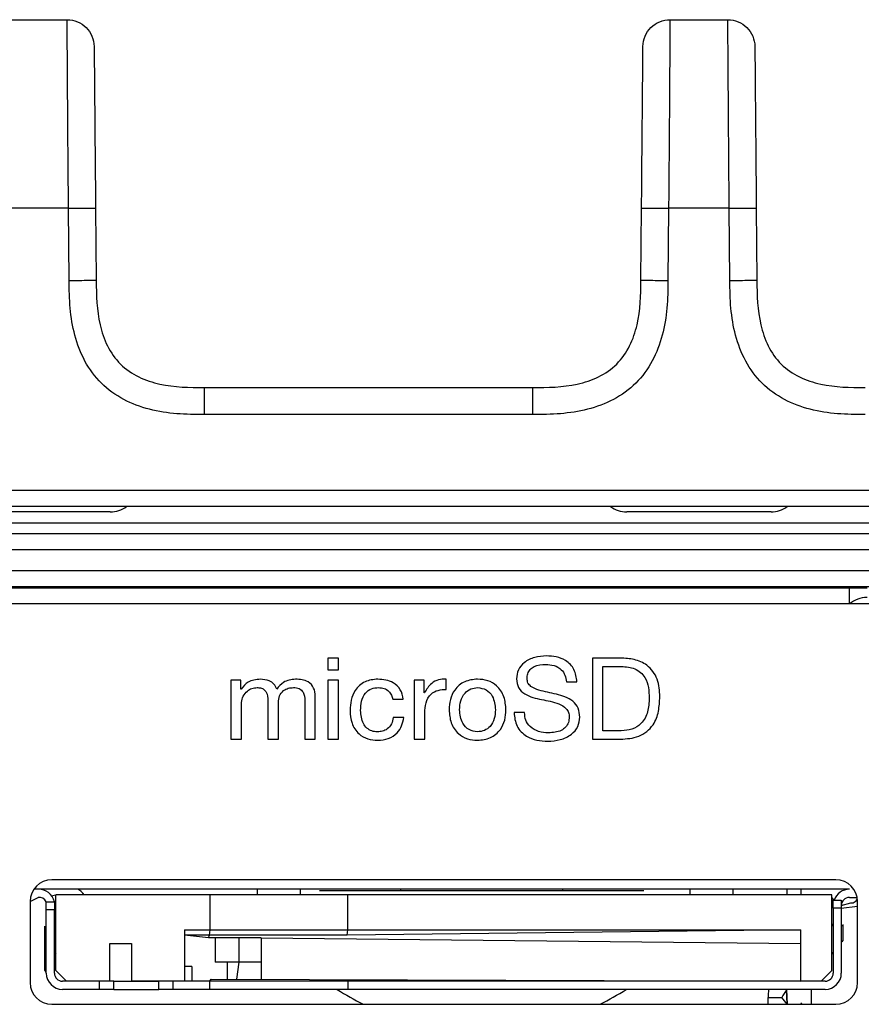
# Model space of a CAD drawing. Units: millimetres. Extents: x 17 to 410, y 7 to 290.
# Drawn here: x 129 to 137, y 243 to 252 of the extents above; entities that cross this region are included whole.
import ezdxf

# ---------------------------------------------------------------- set-up
doc = ezdxf.new("R2010")
doc.units = ezdxf.units.MM

msp = doc.modelspace()

# ---------------------------------------------------------------- linework, layer by layer
at = {"color": 7, "linetype": 'Continuous', "lineweight": 25}
for p, q in [((128.9256, 251.8472), (129.4601, 251.8472)), ((135.0339, 251.8472), (135.5684, 251.8472)), ((129.4731, 250.1048), (128.9125, 250.1048)), ((129.479, 249.4374), (129.4731, 250.1048)), ((129.7231, 250.1059), (129.729, 249.4385)), ((134.7651, 249.4385), (134.7709, 250.1059)), ((135.0209, 250.1048), (135.0151, 249.4374)), ((135.5815, 250.1048), (135.0209, 250.1048)), ((135.5873, 249.4374), (135.5815, 250.1048)), ((135.8315, 250.1059), (135.8373, 249.4385)), ((130.7289, 248.4472), (133.7651, 248.4472)), ((133.7651, 248.1983), (130.7289, 248.1983)), ((112.4095, 247.4978), (165.2428, 247.4978)), ((165.2428, 247.3472), (112.4095, 247.3472)), ((129.8596, 247.2972), (128.5261, 247.2972)), ((129.8596, 247.2972), (129.8596, 247.2972)), ((135.9679, 247.2972), (134.6344, 247.2972)), ((134.6344, 247.2972), (134.6344, 247.2972)), ((135.9679, 247.2972), (135.9679, 247.2972)), ((112.3315, 247.1972), (165.1928, 247.1972)), ((112.3315, 247.0972), (165.1928, 247.0972)), ((165.1885, 246.9473), (112.3315, 246.9472)), ((113.2678, 246.7559), (163.5428, 246.7559)), ((163.5428, 246.606), (113.2678, 246.606)), ((127.7996, 246.5971), (136.6944, 246.5971)), ((136.6944, 246.4472), (136.6944, 246.5971)), ((163.5428, 246.4472), (113.2678, 246.4472)), ((131.9688, 245.9472), (131.8714, 245.9472)), ((131.8714, 245.9472), (131.8714, 245.8378)), ((131.9688, 245.8378), (131.9688, 245.9472)), ((134.576, 245.9472), (134.3162, 245.9472)), ((134.3162, 245.9472), (134.3162, 245.1972)), ((131.8714, 245.8378), (131.9688, 245.8378)), ((134.4136, 245.8693), (134.5859, 245.8693)), ((134.4136, 245.2751), (134.4136, 245.8693)), ((131.0674, 245.7426), (130.9753, 245.7426)), ((130.9753, 245.7426), (130.9753, 245.1972)), ((131.0674, 245.66), (131.0674, 245.7426)), ((131.9688, 245.7426), (131.8714, 245.7426)), ((131.8714, 245.7426), (131.8714, 245.1972)), ((131.9688, 245.1972), (131.9688, 245.7426)), ((132.7622, 245.7426), (132.6701, 245.7426)), ((132.6701, 245.7426), (132.6701, 245.1972)), ((132.7622, 245.6254), (132.7622, 245.7426)), ((132.9643, 245.6577), (132.9643, 245.7524)), ((134.0756, 245.7283), (134.173, 245.7283)), ((131.0695, 245.66), (131.0674, 245.66)), ((132.7643, 245.6254), (132.7622, 245.6254)), ((131.0727, 245.1972), (131.0727, 245.5357)), ((131.3162, 245.5536), (131.3162, 245.1972)), ((131.4136, 245.1972), (131.4136, 245.5357)), ((131.6571, 245.5536), (131.6571, 245.1972)), ((131.7545, 245.1972), (131.7545, 245.595)), ((132.471, 245.5665), (132.5684, 245.5665)), ((132.7675, 245.1972), (132.7675, 245.4384)), ((133.6892, 245.4434), (133.5918, 245.4434)), ((132.5727, 245.3973), (132.4753, 245.3973)), ((134.5838, 245.2751), (134.4136, 245.2751)), ((130.9753, 245.1972), (131.0727, 245.1972)), ((131.3162, 245.1972), (131.4136, 245.1972)), ((131.6571, 245.1972), (131.7545, 245.1972)), ((131.8714, 245.1972), (131.9688, 245.1972)), ((132.6701, 245.1972), (132.7675, 245.1972)), ((134.3162, 245.1972), (134.576, 245.1972)), ((136.5678, 243.8972), (129.3178, 243.8972)), ((136.6928, 243.8103), (129.1529, 243.8103)), ((129.2178, 243.8082), (129.2178, 243.8103)), ((131.2173, 243.8103), (131.2173, 243.7603)), ((131.6173, 243.7603), (131.6173, 243.8103)), ((131.7928, 243.7972), (131.7928, 243.7972)), ((131.8267, 243.7972), (131.7928, 243.7972)), ((134.7928, 243.7972), (131.8267, 243.7972)), ((132.5428, 243.8103), (132.5428, 243.7972)), ((134.0428, 243.7972), (134.0428, 243.8103)), ((134.7928, 243.7972), (134.7928, 243.7972)), ((135.2168, 243.8103), (135.2168, 243.7603)), ((135.6168, 243.7603), (135.6168, 243.8103)), ((136.1178, 243.7603), (136.1178, 243.8103)), ((136.2428, 243.8103), (136.2428, 243.7603)), ((129.1178, 243.6972), (129.1928, 243.7353)), ((129.3128, 243.7503), (129.3548, 243.7603)), ((129.3548, 243.0603), (129.3548, 243.7603)), ((130.7818, 243.7603), (129.3548, 243.7603)), ((130.7818, 243.4353), (130.7818, 243.7603)), ((132.0553, 243.7603), (130.7818, 243.7603)), ((132.0553, 243.4353), (132.0553, 243.7603)), ((136.5303, 243.7603), (132.0553, 243.7603)), ((136.5303, 243.0603), (136.5303, 243.7603)), ((136.5514, 243.7103), (136.5303, 243.7353)), ((136.5428, 243.7103), (136.6178, 243.7103)), ((136.5428, 243.6353), (136.5428, 243.7103)), ((136.6178, 243.7103), (136.6178, 243.6353)), ((136.6928, 243.7353), (136.7642, 243.7353)), ((129.1178, 243.6972), (129.1178, 242.9472)), ((129.2678, 243.6953), (129.3428, 243.6953)), ((129.2678, 243.6203), (129.2678, 243.6953)), ((129.2678, 243.0353), (129.2678, 243.6203)), ((129.3428, 243.6203), (129.2678, 243.6203)), ((129.3428, 243.6953), (129.3428, 243.6203)), ((129.3428, 243.0353), (129.3428, 243.6203)), ((136.5303, 243.6853), (136.5428, 243.6853)), ((136.5428, 243.6353), (136.5428, 243.637)), ((136.5428, 243.6353), (136.5428, 243.0353)), ((136.6178, 243.6353), (136.5428, 243.6353)), ((136.6178, 243.6603), (136.7053, 243.6853)), ((136.6178, 243.6353), (136.7678, 243.6537)), ((136.6178, 243.6353), (136.6178, 243.0353)), ((136.7678, 242.9472), (136.7678, 243.6972)), ((129.2548, 243.3353), (129.2548, 243.4703)), ((129.2548, 243.4703), (129.2548, 243.4703)), ((129.3428, 243.4703), (129.3548, 243.4703)), ((130.5458, 243.4353), (130.7818, 243.4353)), ((130.5458, 243.4353), (130.5458, 242.9603)), ((130.7751, 243.3853), (130.7818, 243.4353)), ((130.7818, 243.4353), (132.0553, 243.4353)), ((132.0486, 243.3853), (132.0553, 243.4353)), ((136.2393, 243.4353), (132.0486, 243.3853)), ((132.0553, 243.4353), (136.2393, 243.4353)), ((136.2393, 243.4353), (136.2393, 242.9603)), ((136.5428, 243.4853), (136.5303, 243.4853)), ((136.5428, 243.4712), (136.5303, 243.4712)), ((136.6303, 243.4712), (136.6178, 243.4712)), ((136.6303, 243.4853), (136.6303, 243.4853)), ((136.6303, 243.4853), (136.6303, 243.4712)), ((136.6303, 243.4712), (136.6303, 243.3362)), ((129.2548, 243.3353), (129.2548, 243.3353)), ((129.2548, 243.0603), (129.2548, 243.3353)), ((130.7751, 243.3853), (130.5458, 243.3853)), ((130.7683, 243.3603), (130.5458, 243.3853)), ((130.7683, 243.3603), (130.7751, 243.3853)), ((131.2548, 243.3603), (130.7683, 243.3603)), ((132.0486, 243.3853), (130.7751, 243.3853)), ((130.8293, 243.3603), (130.8293, 243.1352)), ((131.0463, 243.3603), (131.0463, 243.1352)), ((131.2548, 243.3603), (131.2548, 243.3603)), ((131.2548, 243.3603), (131.2548, 243.1352)), ((131.2548, 243.3603), (136.2393, 243.3103)), ((136.6178, 243.3206), (136.6303, 243.3362)), ((136.6178, 243.3206), (136.6303, 243.3353)), ((136.6303, 243.3362), (136.6303, 243.3353)), ((129.8558, 243.3103), (130.0558, 243.3103)), ((129.8558, 242.9603), (129.8558, 243.3103)), ((130.0558, 243.3103), (130.0558, 242.9603)), ((129.3428, 243.2253), (129.3548, 243.2103)), ((136.5303, 243.2112), (136.5428, 243.2268)), ((130.6118, 243.0953), (130.5458, 243.0953)), ((130.6118, 243.0953), (130.6118, 242.9603)), ((131.0463, 243.1352), (130.8293, 243.1352)), ((130.9392, 243.1352), (130.9392, 242.9798)), ((131.0463, 243.1352), (131.0273, 242.9798)), ((131.2548, 243.1352), (131.0463, 243.1352)), ((131.2548, 243.1352), (131.2548, 242.9798)), ((129.2548, 243.0603), (129.2678, 243.0353)), ((129.3548, 243.0603), (129.4548, 242.9603)), ((130.7793, 242.9603), (130.7928, 242.9798)), ((130.7928, 242.9798), (136.2393, 242.9603)), ((136.4303, 242.9603), (136.5303, 243.0603)), ((136.5303, 243.0603), (136.5303, 243.0603)), ((129.7587, 242.9603), (129.4178, 242.9603)), ((129.7587, 242.8853), (129.4178, 242.8853)), ((129.8558, 242.9603), (129.4548, 242.9603)), ((129.7587, 242.8853), (129.7587, 242.9603)), ((129.8928, 242.8853), (129.7587, 242.8853)), ((129.8794, 242.9603), (129.8558, 242.9603)), ((129.8928, 242.9603), (129.8794, 242.9603)), ((129.8928, 242.8853), (129.8928, 242.9603)), ((129.8928, 242.9603), (130.3075, 242.9603)), ((129.8928, 242.8853), (130.3075, 242.8853)), ((130.5458, 242.9603), (130.0558, 242.9603)), ((130.3075, 242.8853), (130.3075, 242.9603)), ((130.4417, 242.8853), (130.3075, 242.8853)), ((130.4417, 242.8853), (130.4417, 242.9603)), ((130.7793, 242.9603), (130.4417, 242.9603)), ((130.7793, 242.8853), (130.4417, 242.8853)), ((130.7793, 242.8853), (130.7793, 242.9603)), ((132.0578, 242.9603), (130.7793, 242.9603)), ((132.0578, 242.8853), (130.7793, 242.8853)), ((132.0578, 242.8853), (132.0578, 242.9603)), ((136.4678, 242.9603), (132.0578, 242.9603)), ((136.4678, 242.8853), (132.0578, 242.8853)), ((136.112, 242.8853), (136.1178, 242.7472)), ((136.1178, 242.7472), (136.112, 242.8853)), ((136.4303, 242.9603), (136.2393, 242.9603)), ((136.3428, 242.7472), (136.3428, 242.8853)), ((135.9423, 242.8103), (136.0668, 242.8103)), ((135.9423, 242.7472), (135.9423, 242.8103)), ((136.1178, 242.7472), (136.0668, 242.8103)), ((129.3178, 242.7472), (136.5678, 242.7472)), ((136.2559, 242.7472), (136.2428, 242.7603)), ((136.2428, 242.7603), (136.2559, 242.7472))]:
    msp.add_line(p, q, dxfattribs=at)
for centre, radius, start, end in [((129.8596, 247.5472), 0.25, 270, 306.8699), ((134.6344, 247.5472), 0.25, 233.1301, 270), ((135.9679, 247.5472), 0.25, 270, 306.8699), ((129.3178, 243.6972), 0.2, 90, 180), ((136.5678, 243.6972), 0.2, 360, 90), ((129.197, 243.6603), 0.15, 13.4711, 91.57655), ((129.4928, 243.6753), 0.15, 34.51811, 64.15807), ((136.6928, 243.6603), 0.15, 90, 160.52878), ((129.2013, 243.6607), 0.075, 27.40941, 96.44562), ((136.6928, 243.6603), 0.075, 90, 180), ((136.7142, 243.7345), 0.05, 259.80722, 0.90429), ((129.4178, 243.0353), 0.15, 180, 270), ((129.4178, 243.0353), 0.075, 180, 270), ((136.4678, 243.0353), 0.15, 270, 0), ((136.4678, 243.0353), 0.075, 270, 0), ((129.3178, 242.9472), 0.2, 180, 270), ((133.5654, 245.4175), 3, 237.57507, 242.8884), ((133.0203, 245.4175), 3, 297.1116, 302.42493), ((137.0972, 242.8142), 1.1549, 176.47439, 180.19744), ((137.0778, 242.2519), 1.1549, 146.74453, 151.09019), ((136.5678, 242.9472), 0.2, 270, 360)]:
    msp.add_arc(centre, radius, start, end, dxfattribs=at)
msp.add_ellipse((136.8553, 246.2491), major_axis=(0, 0.2588), ratio=0.965926, start_param=0, end_param=0.699574, dxfattribs=at)
for points, knots in [([(129.4731, 250.1048), (129.4721, 250.2261), (129.4711, 250.3474), (129.4691, 250.589), (129.4682, 250.7102), (129.4664, 250.9463), (129.4656, 251.0609), (129.464, 251.2795), (129.4634, 251.3791), (129.4625, 251.5071), (129.4623, 251.5466), (129.4618, 251.6158), (129.4616, 251.646), (129.461, 251.7255), (129.4608, 251.7636), (129.4604, 251.816), (129.4602, 251.831), (129.4601, 251.8468), (129.4601, 251.8472), (129.4601, 251.8472)], [0, 0, 0, 0, 0.125, 0.125, 0.25, 0.25, 0.375, 0.375, 0.5, 0.5, 0.5625, 0.5625, 0.625, 0.625, 0.75, 0.75, 0.875, 0.875, 1, 1, 1, 1]), ([(129.4601, 251.8472), (129.5252, 251.8472), (129.5899, 251.8205), (129.6823, 251.7289), (129.7095, 251.6644), (129.7101, 251.5994)], [0, 0, 0, 0, 0.5, 0.5, 1, 1, 1, 1]), ([(134.7839, 251.5994), (134.7845, 251.6644), (134.8117, 251.7289), (134.9041, 251.8205), (134.9688, 251.8472), (135.0339, 251.8472)], [0, 0, 0, 0, 0.5, 0.5, 1, 1, 1, 1]), ([(135.0339, 251.8472), (135.0339, 251.8472), (135.0339, 251.8468), (135.0338, 251.8311), (135.0337, 251.8159), (135.0333, 251.763), (135.033, 251.7258), (135.0322, 251.6187), (135.0318, 251.5503), (135.0309, 251.4225), (135.0306, 251.3751), (135.03, 251.2759), (135.0296, 251.2238), (135.0285, 251.0613), (135.0276, 250.9442), (135.0258, 250.7093), (135.0249, 250.5897), (135.0229, 250.3479), (135.0219, 250.2262), (135.0209, 250.1048)], [0, 0, 0, 0, 0.125, 0.125, 0.25, 0.25, 0.375, 0.375, 0.5, 0.5, 0.5625, 0.5625, 0.625, 0.625, 0.75, 0.75, 0.875, 0.875, 1, 1, 1, 1]), ([(135.5815, 250.1048), (135.5804, 250.2261), (135.5794, 250.3474), (135.5775, 250.589), (135.5765, 250.7102), (135.5747, 250.9463), (135.5739, 251.0609), (135.5724, 251.2795), (135.5717, 251.3791), (135.5709, 251.5071), (135.5706, 251.5466), (135.5701, 251.6158), (135.5699, 251.646), (135.5694, 251.7255), (135.5691, 251.7636), (135.5687, 251.816), (135.5686, 251.831), (135.5684, 251.8468), (135.5684, 251.8472), (135.5684, 251.8472)], [0, 0, 0, 0, 0.125, 0.125, 0.25, 0.25, 0.375, 0.375, 0.5, 0.5, 0.5625, 0.5625, 0.625, 0.625, 0.75, 0.75, 0.875, 0.875, 1, 1, 1, 1]), ([(135.5684, 251.8472), (135.6335, 251.8472), (135.6982, 251.8205), (135.7907, 251.7289), (135.8179, 251.6644), (135.8184, 251.5994)], [0, 0, 0, 0, 0.5, 0.5, 1, 1, 1, 1]), ([(129.7101, 251.5994), (129.7101, 251.5994), (129.7101, 251.5972), (129.7105, 251.5482), (129.7106, 251.5362), (129.7109, 251.5063), (129.7111, 251.4883), (129.7114, 251.4456), (129.7117, 251.4211), (129.7122, 251.3636), (129.7124, 251.3302), (129.7134, 251.2197), (129.7142, 251.1309), (129.7159, 250.9392), (129.7167, 250.8388), (129.7185, 250.6324), (129.7195, 250.5272), (129.7213, 250.317), (129.7222, 250.2114), (129.7231, 250.1059)], [0, 0, 0, 0, 0.25, 0.25, 0.3125, 0.3125, 0.375, 0.375, 0.4375, 0.4375, 0.5, 0.5, 0.625, 0.625, 0.75, 0.75, 0.875, 0.875, 1, 1, 1, 1]), ([(134.7709, 250.1059), (134.7727, 250.3141), (134.7745, 250.522), (134.7767, 250.7759), (134.7772, 250.8264), (134.778, 250.9267), (134.7785, 250.9768), (134.7793, 251.0729), (134.7797, 251.1191), (134.7805, 251.2069), (134.7809, 251.2489), (134.7818, 251.3609), (134.7823, 251.4187), (134.7831, 251.506), (134.7834, 251.5354), (134.7837, 251.5766), (134.7838, 251.5878), (134.7839, 251.5992), (134.7839, 251.5994), (134.7839, 251.5994)], [0, 0, 0, 0, 0.25, 0.25, 0.3125, 0.3125, 0.375, 0.375, 0.4375, 0.4375, 0.5, 0.5, 0.625, 0.625, 0.75, 0.75, 0.875, 0.875, 1, 1, 1, 1]), ([(135.8184, 251.5994), (135.8184, 251.5994), (135.8184, 251.5972), (135.8189, 251.5482), (135.819, 251.5362), (135.8192, 251.5063), (135.8194, 251.4883), (135.8198, 251.4456), (135.82, 251.4211), (135.8205, 251.3636), (135.8208, 251.3302), (135.8217, 251.2197), (135.8225, 251.1309), (135.8242, 250.9392), (135.8251, 250.8388), (135.8269, 250.6324), (135.8278, 250.5272), (135.8296, 250.317), (135.8305, 250.2114), (135.8315, 250.1059)], [0, 0, 0, 0, 0.25, 0.25, 0.3125, 0.3125, 0.375, 0.375, 0.4375, 0.4375, 0.5, 0.5, 0.625, 0.625, 0.75, 0.75, 0.875, 0.875, 1, 1, 1, 1]), ([(129.4731, 250.1048), (129.5386, 250.1054), (129.6036, 250.1058), (129.6962, 250.1062), (129.7231, 250.1062), (129.7231, 250.1059)], [0, 0, 0, 0, 0.5, 0.5, 1, 1, 1, 1]), ([(134.7709, 250.1059), (134.7709, 250.1062), (134.7978, 250.1062), (134.8904, 250.1058), (134.9554, 250.1054), (135.0209, 250.1048)], [0, 0, 0, 0, 0.5, 0.5, 1, 1, 1, 1]), ([(135.5815, 250.1048), (135.6469, 250.1054), (135.712, 250.1058), (135.8045, 250.1062), (135.8315, 250.1062), (135.8315, 250.1059)], [0, 0, 0, 0, 0.5, 0.5, 1, 1, 1, 1]), ([(129.479, 249.4374), (129.5444, 249.4379), (129.6095, 249.4384), (129.702, 249.4388), (129.729, 249.4387), (129.729, 249.4385)], [0, 0, 0, 0, 0.5, 0.5, 1, 1, 1, 1]), ([(130.7289, 248.1983), (130.6437, 248.1983), (130.5585, 248.1989), (130.3893, 248.2127), (130.3053, 248.2253), (130.139, 248.268), (130.059, 248.2976), (129.9081, 248.3773), (129.8377, 248.4281), (129.7174, 248.5471), (129.6657, 248.6174), (129.5845, 248.7673), (129.5538, 248.8483), (129.5099, 249.0131), (129.4965, 249.0968), (129.4811, 249.2661), (129.4797, 249.3518), (129.479, 249.4374)], [0, 0, 0, 0, 0.125, 0.125, 0.25, 0.25, 0.375, 0.375, 0.5, 0.5, 0.625, 0.625, 0.75, 0.75, 0.875, 0.875, 1, 1, 1, 1]), ([(129.729, 249.4385), (129.7302, 249.3002), (129.7341, 249.1617), (129.7806, 248.9606), (129.8028, 248.894), (129.8643, 248.7704), (129.9048, 248.7123), (130.0023, 248.6159), (130.0607, 248.5762), (130.1847, 248.516), (130.251, 248.4945), (130.4535, 248.4497), (130.5911, 248.4472), (130.7289, 248.4472)], [0, 0, 0, 0, 0.25, 0.25, 0.375, 0.375, 0.5, 0.5, 0.625, 0.625, 0.75, 0.75, 1, 1, 1, 1]), ([(133.7651, 248.4472), (133.9034, 248.4472), (134.0419, 248.4499), (134.2434, 248.4946), (134.3102, 248.5163), (134.4343, 248.5767), (134.4928, 248.6167), (134.59, 248.7133), (134.6302, 248.7714), (134.6915, 248.8948), (134.7136, 248.961), (134.7602, 249.1631), (134.7639, 249.3006), (134.7651, 249.4385)], [0, 0, 0, 0, 0.25, 0.25, 0.375, 0.375, 0.5, 0.5, 0.625, 0.625, 0.75, 0.75, 1, 1, 1, 1]), ([(135.0151, 249.4374), (135.0143, 249.3521), (135.0129, 249.2669), (134.9977, 249.0979), (134.9843, 249.014), (134.9401, 248.8481), (134.9099, 248.7683), (134.8288, 248.6182), (134.7775, 248.5482), (134.6574, 248.4289), (134.5867, 248.3779), (134.436, 248.298), (134.3548, 248.268), (134.1897, 248.2255), (134.1058, 248.2128), (133.9363, 248.199), (133.8506, 248.1983), (133.7651, 248.1983)], [0, 0, 0, 0, 0.125, 0.125, 0.25, 0.25, 0.375, 0.375, 0.5, 0.5, 0.625, 0.625, 0.75, 0.75, 0.875, 0.875, 1, 1, 1, 1]), ([(134.7651, 249.4385), (134.7651, 249.4387), (134.792, 249.4388), (134.8846, 249.4384), (134.9496, 249.4379), (135.0151, 249.4374)], [0, 0, 0, 0, 0.5, 0.5, 1, 1, 1, 1]), ([(135.5873, 249.4374), (135.6527, 249.4379), (135.7178, 249.4384), (135.8103, 249.4388), (135.8373, 249.4387), (135.8373, 249.4385)], [0, 0, 0, 0, 0.5, 0.5, 1, 1, 1, 1]), ([(136.8372, 248.1983), (136.752, 248.1983), (136.6668, 248.1989), (136.4977, 248.2127), (136.4137, 248.2253), (136.2474, 248.268), (136.1673, 248.2976), (136.0165, 248.3773), (135.9461, 248.4281), (135.8257, 248.5471), (135.7741, 248.6174), (135.6929, 248.7673), (135.6622, 248.8483), (135.6183, 249.0131), (135.6048, 249.0968), (135.5895, 249.2661), (135.588, 249.3518), (135.5873, 249.4374)], [0, 0, 0, 0, 0.125, 0.125, 0.25, 0.25, 0.375, 0.375, 0.5, 0.5, 0.625, 0.625, 0.75, 0.75, 0.875, 0.875, 1, 1, 1, 1]), ([(135.8373, 249.4385), (135.8385, 249.3002), (135.8424, 249.1617), (135.8889, 248.9606), (135.9112, 248.894), (135.9727, 248.7704), (136.0131, 248.7123), (136.1106, 248.6159), (136.169, 248.5762), (136.293, 248.516), (136.3594, 248.4945), (136.5619, 248.4497), (136.6994, 248.4472), (136.8372, 248.4472)], [0, 0, 0, 0, 0.25, 0.25, 0.375, 0.375, 0.5, 0.5, 0.625, 0.625, 0.75, 0.75, 1, 1, 1, 1]), ([(130.7289, 248.1983), (130.7289, 248.2635), (130.7289, 248.3283), (130.7289, 248.4204), (130.7289, 248.4472), (130.7289, 248.4472)], [0, 0, 0, 0, 0.5, 0.5, 1, 1, 1, 1]), ([(133.7651, 248.1983), (133.7651, 248.2635), (133.7651, 248.3283), (133.7651, 248.4204), (133.7651, 248.4472), (133.7651, 248.4472)], [0, 0, 0, 0, 0.5, 0.5, 1, 1, 1, 1]), ([(133.8918, 245.9667), (133.8552, 245.9641), (133.7822, 245.9591), (133.688, 245.9151), (133.6241, 245.8407), (133.618, 245.7828), (133.6149, 245.7539)], [0, 0, 0, 0, 0.2808619, 0.5607341, 0.780358, 1, 1, 1, 1]), ([(133.7123, 245.7568), (133.7133, 245.7722), (133.7151, 245.803), (133.7401, 245.8435), (133.7956, 245.8828), (133.848, 245.8863), (133.8848, 245.8887)], [0, 0, 0, 0, 0.187252, 0.373814, 0.560563, 1, 1, 1, 1]), ([(133.8848, 245.8887), (133.9108, 245.887), (133.9628, 245.8836), (134.0294, 245.8476), (134.0661, 245.7892), (134.0724, 245.7486), (134.0756, 245.7283)], [0, 0, 0, 0, 0.280519, 0.559708, 0.779382, 1, 1, 1, 1]), ([(134.173, 245.7283), (134.1679, 245.7673), (134.1576, 245.845), (134.0778, 245.9273), (133.9832, 245.9619), (133.9223, 245.9651), (133.8918, 245.9667)], [0, 0, 0, 0, 0.279608, 0.558293, 0.778811, 1, 1, 1, 1]), ([(134.9396, 245.59), (134.9365, 245.6449), (134.9305, 245.7541), (134.8361, 245.8846), (134.7042, 245.9404), (134.6188, 245.9449), (134.576, 245.9472)], [0, 0, 0, 0, 0.28072, 0.558631, 0.778902, 1, 1, 1, 1]), ([(134.5859, 245.8693), (134.6281, 245.8665), (134.7122, 245.8611), (134.8066, 245.7789), (134.8382, 245.6746), (134.8409, 245.6092), (134.8422, 245.5764)], [0, 0, 0, 0, 0.2803005, 0.5579695, 0.7785497, 1, 1, 1, 1]), ([(131.2468, 245.7524), (131.2068, 245.7477), (131.1351, 245.7393), (131.0896, 245.6843), (131.0695, 245.66)], [0, 0, 0, 0, 0.5589292, 1, 1, 1, 1]), ([(131.3976, 245.66), (131.3904, 245.6765), (131.376, 245.7093), (131.3204, 245.7455), (131.2747, 245.7498), (131.2468, 245.7524)], [0, 0, 0, 0, 0.28011, 0.559674, 1, 1, 1, 1]), ([(131.5707, 245.7524), (131.5316, 245.7471), (131.4616, 245.7377), (131.4172, 245.6838), (131.3976, 245.66)], [0, 0, 0, 0, 0.559187, 1, 1, 1, 1]), ([(131.7545, 245.595), (131.7524, 245.6211), (131.7481, 245.673), (131.6798, 245.7451), (131.6121, 245.7496), (131.5707, 245.7524)], [0, 0, 0, 0, 0.280924, 0.559882, 1, 1, 1, 1]), ([(132.3333, 245.7524), (132.2921, 245.7483), (132.2098, 245.7401), (132.1216, 245.6578), (132.0818, 245.5594), (132.0779, 245.4952), (132.076, 245.4631)], [0, 0, 0, 0, 0.279609, 0.55832, 0.778893, 1, 1, 1, 1]), ([(132.5684, 245.5665), (132.5622, 245.5973), (132.5496, 245.6588), (132.4636, 245.7398), (132.3827, 245.7476), (132.3333, 245.7524)], [0, 0, 0, 0, 0.280672, 0.560454, 1, 1, 1, 1]), ([(132.9643, 245.7524), (132.9406, 245.7517), (132.8933, 245.7503), (132.8149, 245.7109), (132.7835, 245.6578), (132.7643, 245.6254)], [0, 0, 0, 0, 0.280876, 0.560639, 1, 1, 1, 1]), ([(133.2545, 245.7524), (133.2136, 245.7483), (133.1319, 245.7402), (133.0412, 245.6622), (132.9978, 245.5654), (132.9936, 245.5015), (132.9915, 245.4694)], [0, 0, 0, 0, 0.27969, 0.558638, 0.779054, 1, 1, 1, 1]), ([(133.5175, 245.4694), (133.5143, 245.5103), (133.508, 245.5917), (133.4431, 245.6903), (133.3506, 245.745), (133.2866, 245.7499), (133.2545, 245.7524)], [0, 0, 0, 0, 0.280454, 0.559436, 0.77954, 1, 1, 1, 1]), ([(133.6149, 245.7539), (133.6181, 245.726), (133.6243, 245.6702), (133.7121, 245.5936), (133.8469, 245.5621), (133.9815, 245.5396), (134.0688, 245.4927), (134.0993, 245.4449), (134.1011, 245.4172), (134.1019, 245.4034)], [0, 0, 0, 0, 0.12434, 0.248904, 0.499091, 0.75021, 0.874872, 0.937336, 1, 1, 1, 1]), ([(134.1993, 245.4023), (134.1969, 245.4302), (134.1921, 245.4858), (134.119, 245.5754), (133.9824, 245.6169), (133.8484, 245.6391), (133.7569, 245.6734), (133.7165, 245.7148), (133.7137, 245.7428), (133.7123, 245.7568)], [0, 0, 0, 0, 0.124847, 0.249511, 0.498872, 0.750207, 0.875239, 0.937612, 1, 1, 1, 1]), ([(131.0727, 245.5357), (131.0764, 245.556), (131.0837, 245.5968), (131.1213, 245.6421), (131.1669, 245.6711), (131.1995, 245.6733), (131.2158, 245.6745)], [0, 0, 0, 0, 0.279602, 0.559425, 0.779629, 1, 1, 1, 1]), ([(131.2158, 245.6745), (131.227, 245.6739), (131.2495, 245.6728), (131.2812, 245.6588), (131.3133, 245.6196), (131.315, 245.5808), (131.3162, 245.5536)], [0, 0, 0, 0, 0.187507, 0.37422, 0.560768, 1, 1, 1, 1]), ([(131.4136, 245.5357), (131.4154, 245.5566), (131.4189, 245.5983), (131.4558, 245.6466), (131.5044, 245.6713), (131.5371, 245.6734), (131.5535, 245.6745)], [0, 0, 0, 0, 0.2801525, 0.5590699, 0.779202, 1, 1, 1, 1]), ([(131.5535, 245.6745), (131.5709, 245.6735), (131.6055, 245.6717), (131.6552, 245.6272), (131.6564, 245.5816), (131.6571, 245.5536)], [0, 0, 0, 0, 0.281374, 0.559533, 1, 1, 1, 1]), ([(132.1734, 245.4631), (132.1748, 245.4915), (132.1777, 245.5483), (132.2104, 245.6233), (132.2717, 245.6694), (132.3167, 245.6728), (132.3392, 245.6745)], [0, 0, 0, 0, 0.281223, 0.560473, 0.779937, 1, 1, 1, 1]), ([(132.3392, 245.6745), (132.3568, 245.6732), (132.3918, 245.6708), (132.4346, 245.6439), (132.4605, 245.6064), (132.4675, 245.5798), (132.471, 245.5665)], [0, 0, 0, 0, 0.28019, 0.559362, 0.779561, 1, 1, 1, 1]), ([(132.7675, 245.4384), (132.7688, 245.4701), (132.7714, 245.5331), (132.8139, 245.6162), (132.8897, 245.6541), (132.9394, 245.6565), (132.9643, 245.6577)], [0, 0, 0, 0, 0.281201, 0.559461, 0.77906, 1, 1, 1, 1]), ([(133.0889, 245.4694), (133.0907, 245.4971), (133.0942, 245.5523), (133.131, 245.6223), (133.1893, 245.667), (133.2328, 245.672), (133.2545, 245.6745)], [0, 0, 0, 0, 0.280716, 0.56033, 0.780148, 1, 1, 1, 1]), ([(133.2545, 245.6745), (133.2821, 245.6703), (133.3374, 245.6621), (133.4085, 245.5845), (133.4157, 245.5131), (133.4201, 245.4694)], [0, 0, 0, 0, 0.279916, 0.560033, 1, 1, 1, 1]), ([(134.576, 245.1972), (134.6338, 245.2009), (134.7487, 245.2084), (134.8828, 245.3138), (134.9334, 245.4552), (134.9375, 245.545), (134.9396, 245.59)], [0, 0, 0, 0, 0.280476, 0.558297, 0.778715, 1, 1, 1, 1]), ([(134.8422, 245.5764), (134.8398, 245.5343), (134.8352, 245.4503), (134.7795, 245.3411), (134.6832, 245.2828), (134.6169, 245.2777), (134.5838, 245.2751)], [0, 0, 0, 0, 0.280819, 0.559849, 0.779601, 1, 1, 1, 1]), ([(132.076, 245.4631), (132.0788, 245.4232), (132.0845, 245.3437), (132.1467, 245.2462), (132.2379, 245.1941), (132.3005, 245.1896), (132.3318, 245.1874)], [0, 0, 0, 0, 0.280564, 0.559443, 0.779436, 1, 1, 1, 1]), ([(132.3289, 245.2654), (132.3111, 245.2666), (132.2757, 245.2691), (132.2296, 245.2983), (132.1826, 245.3607), (132.1772, 245.4208), (132.1734, 245.4631)], [0, 0, 0, 0, 0.187171, 0.373967, 0.560996, 1, 1, 1, 1]), ([(132.9915, 245.4694), (132.9947, 245.4287), (133.0011, 245.3474), (133.0664, 245.2493), (133.1585, 245.1944), (133.2225, 245.1898), (133.2545, 245.1874)], [0, 0, 0, 0, 0.280437, 0.559437, 0.779518, 1, 1, 1, 1]), ([(133.2545, 245.2654), (133.227, 245.2695), (133.1719, 245.2778), (133.1003, 245.3545), (133.0932, 245.4259), (133.0889, 245.4694)], [0, 0, 0, 0, 0.280027, 0.560112, 1, 1, 1, 1]), ([(133.2545, 245.1874), (133.2953, 245.1916), (133.3769, 245.1999), (133.4675, 245.2772), (133.5113, 245.3737), (133.5154, 245.4375), (133.5175, 245.4694)], [0, 0, 0, 0, 0.2797282, 0.5586916, 0.7790896, 1, 1, 1, 1]), ([(133.4201, 245.4694), (133.4183, 245.4419), (133.4148, 245.3869), (133.378, 245.317), (133.3194, 245.2731), (133.2762, 245.2679), (133.2545, 245.2654)], [0, 0, 0, 0, 0.280791, 0.56036, 0.780124, 1, 1, 1, 1]), ([(133.5918, 245.4434), (133.5965, 245.3998), (133.6059, 245.3125), (133.6974, 245.2228), (133.8021, 245.1835), (133.8701, 245.1796), (133.9041, 245.1777)], [0, 0, 0, 0, 0.279355, 0.558019, 0.778802, 1, 1, 1, 1]), ([(133.9099, 245.2556), (133.8793, 245.2577), (133.8183, 245.2618), (133.7416, 245.3045), (133.6952, 245.3712), (133.6912, 245.4193), (133.6892, 245.4434)], [0, 0, 0, 0, 0.280773, 0.5599, 0.779781, 1, 1, 1, 1]), ([(132.4753, 245.3973), (132.4712, 245.3772), (132.4629, 245.337), (132.4255, 245.2912), (132.3771, 245.2681), (132.345, 245.2663), (132.3289, 245.2654)], [0, 0, 0, 0, 0.280282, 0.559436, 0.779392, 1, 1, 1, 1]), ([(132.3318, 245.1874), (132.365, 245.1897), (132.4313, 245.1943), (132.5109, 245.2478), (132.5568, 245.3209), (132.5674, 245.3718), (132.5727, 245.3973)], [0, 0, 0, 0, 0.280235, 0.559099, 0.779302, 1, 1, 1, 1]), ([(133.9041, 245.1777), (133.9429, 245.1805), (134.0203, 245.1861), (134.1198, 245.2327), (134.1891, 245.3103), (134.1959, 245.3717), (134.1993, 245.4023)], [0, 0, 0, 0, 0.280894, 0.56076, 0.780578, 1, 1, 1, 1]), ([(134.1019, 245.4034), (134.1009, 245.3862), (134.0989, 245.3518), (134.0713, 245.3064), (134.0093, 245.2626), (133.9509, 245.2585), (133.9099, 245.2556)], [0, 0, 0, 0, 0.187248, 0.373785, 0.560606, 1, 1, 1, 1])]:
    msp.add_open_spline(points, degree=3, knots=knots, dxfattribs=at)
msp.add_open_spline([(136.6944, 246.5971), (136.7482, 246.5971), (136.8013, 246.5969), (136.8553, 246.5969)], degree=3, dxfattribs=at)

doc.saveas('drawing.dxf')
